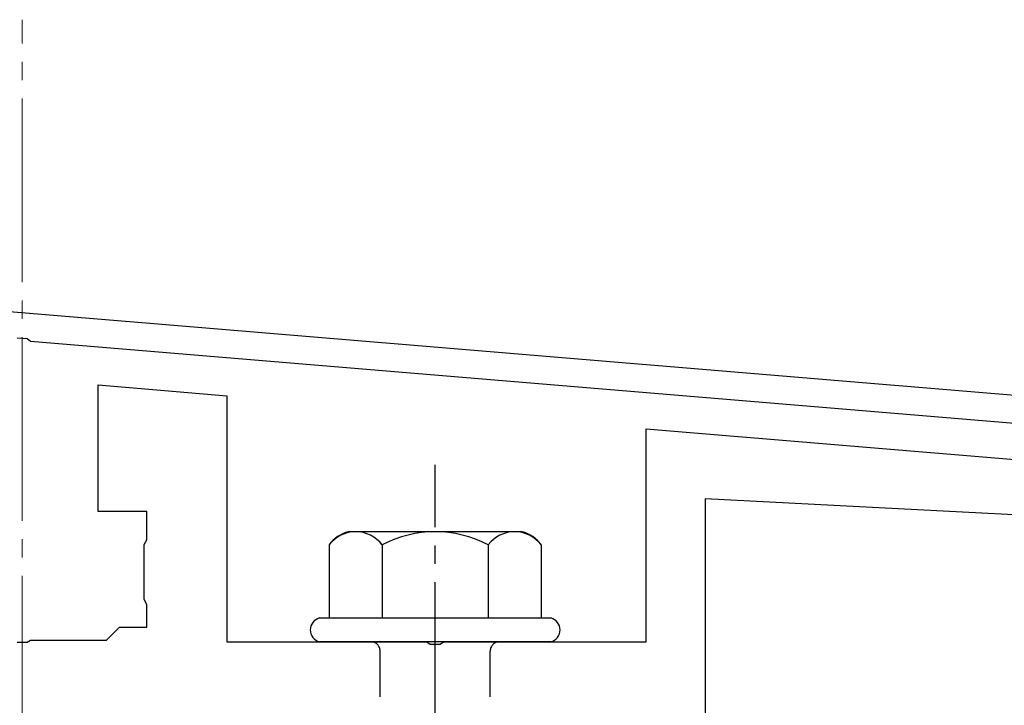
# Model space of a CAD drawing. Extents: x 0 to 2625, y -1275 to 2624.
# Drawn here: x 980 to 1034, y -905 to -868 of the extents above; entities that cross this region are included whole.
import ezdxf

# ---------------------------------------------------------------- set-up
doc = ezdxf.new("R2010")
doc.units = 0
doc.linetypes.add('YCENTER_1', pattern=[13, 10, -1, 1, -1])
doc.linetypes.add('YHIDDEN_1', pattern=[4, 3, -1])
for name, color, linetype, lineweight in [('YKK_11', 7, 'CONTINUOUS', 30), ('YKK_13', 4, 'CONTINUOUS', 30), ('YSS_K', 3, 'CONTINUOUS', 13)]:
    doc.layers.add(name, color=color, linetype=linetype, lineweight=lineweight)

msp = doc.modelspace()

# ---------------------------------------------------------------- linework, layer by layer
at = {"layer": 'YKK_11'}
for p, q in [((1078.166, -891.975), (915.646, -878.432)), ((979.736, -885.158), (980.284, -885.203)), ((980.284, -885.203), (980.457, -885.338)), ((980.457, -885.338), (1078.4, -893.5))]:
    msp.add_line(p, q, dxfattribs=at)
at = {"layer": 'YKK_13', "linetype": 'ByBlock', "lineweight": -2}
for p, q in [((984.15, -894.628), (984.15, -887.716)), ((984.15, -887.716), (991.15, -888.328)), ((991.15, -888.328), (991.15, -901.728)), ((1014, -901.728), (1014, -890.128)), ((1014, -890.128), (1058.77, -893.844)), ((1060.853, -896.216), (1017.2, -893.928)), ((1017.2, -893.928), (1017.2, -906.128)), ((986.8, -894.628), (984.15, -894.628)), ((986.8, -896.168), (986.8, -894.628)), ((986.65, -896.428), (986.8, -896.168)), ((986.65, -899.428), (986.65, -896.428)), ((986.8, -899.688), (986.65, -899.428)), ((986.8, -900.928), (986.8, -899.688)), ((984.6, -901.628), (985.3, -900.928)), ((985.3, -900.928), (986.8, -900.928)), ((979.725, -901.748), (980.275, -901.748)), ((980.275, -901.748), (980.458, -901.628)), ((980.458, -901.628), (984.6, -901.628)), ((991.15, -901.728), (1002.042, -901.728)), ((1002.042, -901.728), (1002.225, -901.848)), ((1002.225, -901.848), (1002.775, -901.848)), ((1002.775, -901.848), (1002.958, -901.728)), ((1002.958, -901.728), (1014, -901.728))]:
    msp.add_line(p, q, dxfattribs=at)
at = {"layer": 'YKK_13', "linetype": 'YCENTER_1'}
msp.add_line((1002.5, -960.483), (1002.5, -892.083), dxfattribs=at)
at = {"layer": 'YKK_13', "ltscale": 2}
for p, q in [((1007.234, -895.728), (997.766, -895.728)), ((996.726, -896.445), (996.726, -900.428)), ((999.613, -896.445), (999.613, -900.428)), ((1005.387, -896.445), (1005.387, -900.428)), ((1008.274, -896.445), (1008.274, -900.428)), ((996.2, -900.428), (1008.8, -900.428)), ((1008.8, -901.728), (996.2, -901.728))]:
    msp.add_line(p, q, dxfattribs=at)
at = {"layer": 'YKK_13', "linetype": 'YHIDDEN_1'}
for p, q in [((999.5, -916.728), (999.5, -902.228)), ((1005.5, -916.728), (1005.5, -902.228))]:
    msp.add_line(p, q, dxfattribs=at)
at = {"layer": 'YKK_13', "ltscale": 2}
for centre, radius, start, end in [((998.193, -897.459), 1.783, 103.8788, 145.3491), ((998.17, -897.539), 1.811, 37.1495, 142.8505), ((1002.5, -901.896), 6.168, 62.0919, 117.9081), ((1006.83, -897.539), 1.811, 37.1495, 142.8505), ((1006.807, -897.459), 1.783, 34.6509, 76.1212)]:
    msp.add_arc(centre, radius, start, end, dxfattribs=at)
at = {"layer": 'YKK_13'}
for centre, start, end in [((996.372, -901.078), 104.8628, 255.1372), ((1008.627, -901.078), 284.8628, 75.1372)]:
    msp.add_arc(centre, 0.673, start, end, dxfattribs=at)
at = {"layer": 'YKK_13', "linetype": 'YHIDDEN_1'}
for centre, start, end in [((999, -902.228), 0, 90), ((1006, -902.228), 90, 180)]:
    msp.add_arc(centre, 0.5, start, end, dxfattribs=at)
at = {"layer": 'YSS_K', "linetype": 'YCENTER_1'}
msp.add_line((980, -1025.128), (980, -867.826), dxfattribs=at)

doc.saveas('drawing.dxf')
